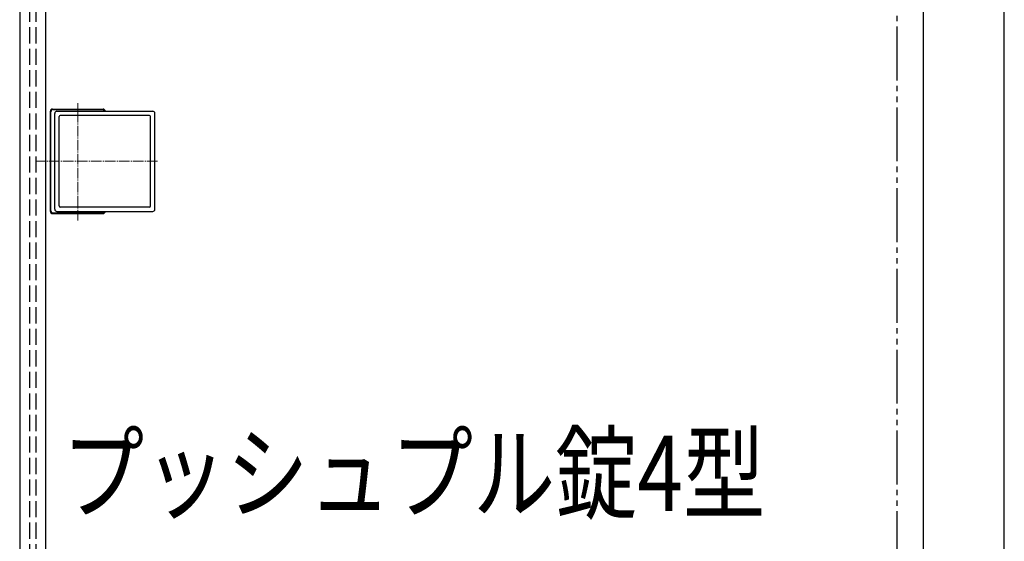
# Model space of a CAD drawing. Units: millimetres. Extents: x 0 to 8410, y 0 to 5940.
# Drawn here: x 4188 to 5103, y 3469 to 3954 of the extents above; entities that cross this region are included whole.
import ezdxf

# ---------------------------------------------------------------- set-up
doc = ezdxf.new("R2010")
doc.units = ezdxf.units.MM
for name, pattern in [('YCENTER_1', [13, 10, -1, 1, -1]), ('YDIVIDE_1', [15, 10, -1, 1, -1, 1, -1]), ('YHIDDEN_1', [4, 3, -1])]:
    doc.linetypes.add(name, pattern=pattern)
for name, color, linetype, lineweight in [('USER1', 3, 'Continuous', 13), ('YKK_12', 2, 'Continuous', 13), ('YKK_A1', 4, 'Continuous', 30)]:
    doc.layers.add(name, color=color, linetype=linetype, lineweight=lineweight)
doc.styles.add('text-b', font='extslim2.shx', dxfattribs={"width": 0.8, "bigfont": 'extfont2.shx'})

msp = doc.modelspace()

# ---------------------------------------------------------------- linework, layer by layer
at = {"layer": 'YKK_12', "linetype": 'YCENTER_1'}
for p, q in [((4242.02, 3767.33), (4242.02, 3876.2)), ((4316.16, 3822.33), (4203.02, 3822.33))]:
    msp.add_line(p, q, dxfattribs=at)
at = {"layer": 'YKK_A1'}
for p, q in [((5028.02, 2942.33), (5028.02, 4238.83)), ((5103.02, 2942.33), (5103.02, 4238.83)), ((4188.02, 4206.83), (4188.02, 3037.83)), ((4212.02, 4206.83), (4212.02, 3037.83)), ((4218.52, 3870.83), (4265.52, 3870.83)), ((4216.52, 3775.83), (4216.52, 3868.83)), ((4217.02, 3776.33), (4217.02, 3868.33)), ((4219.02, 3870.33), (4265.02, 3870.33)), ((4220.67, 3777.83), (4220.67, 3866.83)), ((4222.67, 3868.83), (4311.66, 3868.83)), ((4224.67, 3780.83), (4224.67, 3863.83)), ((4308.66, 3864.83), (4225.67, 3864.83)), ((4309.66, 3780.83), (4309.66, 3863.83)), ((4313.66, 3777.83), (4313.66, 3866.83)), ((4308.66, 3779.83), (4225.67, 3779.83)), ((4218.52, 3773.83), (4265.52, 3773.83)), ((4219.02, 3774.33), (4265.02, 3774.33)), ((4222.67, 3775.83), (4311.66, 3775.83))]:
    msp.add_line(p, q, dxfattribs=at)
at = {"layer": 'YKK_A1', "linetype": 'YHIDDEN_1', "ltscale": 5}
for p, q in [((4197.02, 4206.83), (4197.02, 3037.83)), ((4203.02, 4206.83), (4203.02, 3037.83))]:
    msp.add_line(p, q, dxfattribs=at)
at = {"layer": 'YKK_A1', "linetype": 'YDIVIDE_1', "ltscale": 5}
msp.add_line((5003.02, 4097.33), (5003.02, 3147.33), dxfattribs=at)
at = {"layer": 'YKK_A1'}
for centre, radius, start, end in [((4218.52, 3868.83), 2, 90, 180), ((4265.52, 3868.83), 2, 0, 90), ((4219.02, 3868.33), 2, 90, 180), ((4222.67, 3866.83), 2, 90, 180), ((4225.67, 3863.83), 1, 90, 180), ((4265.02, 3868.33), 2, 14.47751, 90), ((4308.66, 3863.83), 1, 0, 90), ((4311.66, 3866.83), 2, 0, 90), ((4225.67, 3780.83), 1, 180, 270), ((4308.66, 3780.83), 1, 270, 0), ((4218.52, 3775.83), 2, 180, 270), ((4219.02, 3776.33), 2, 180, 270), ((4222.67, 3777.83), 2, 180, 270), ((4265.02, 3776.33), 2, 270, 345.52249), ((4265.52, 3775.83), 2, 270, 0), ((4311.66, 3777.83), 2, 270, 0)]:
    msp.add_arc(centre, radius, start, end, dxfattribs=at)

# ---------------------------------------------------------------- texts
at = {"layer": 'USER1', "style": 'text-b', "width": 0.8}
msp.add_text('プッシュプル錠4型', height=70, dxfattribs=at).set_placement((4227.25, 3497.62))

doc.saveas('drawing.dxf')
